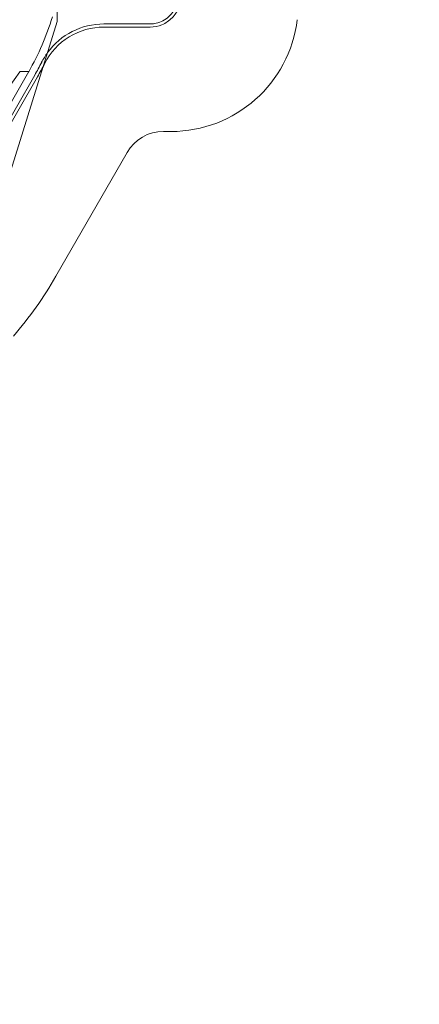
# Model space of a CAD drawing. Units: millimetres. Extents: x 110030 to 120145, y 139823 to 148642.
# Drawn here: x 116048 to 116620, y 143846 to 145254 of the extents above; entities that cross this region are included whole.
import ezdxf

# ---------------------------------------------------------------- set-up
doc = ezdxf.new("R2010")
doc.units = ezdxf.units.MM

# ---------------------------------------------------------------- blocks, each defined once
blk = doc.blocks.new('A$C47947CFB')
at = {"color": 0, "linetype": 'Continuous', "lineweight": 0}
for p, q in [((62094.9, 78036.7), (62094.9, 78093.7)), ((62094.9, 78036.7), (62017.4, 77788.2)), ((62161.8, 78033.3), (62227.9, 78033.3)), ((62161.8, 78028.7), (62227.9, 78028.7)), ((62054, 77965), (61942.2, 77770.6)), ((61950.8, 77765.6), (62062.6, 77960)), ((61954.8, 77763.4), (62066.6, 77957.7)), ((62041.2, 77965), (62054, 77965)), ((62246.8, 77879.5), (62257.8, 77879.5)), ((62093, 77672.4), (62194.8, 77849.4))]:
    blk.add_line(p, q, dxfattribs=at)
for centre, radius, start, end in [((61727.6, 78152.7), 376.5, 330.0903, 343.1087), ((62161.8, 77933.3), 95.5, 90, 153.1948), ((62161.8, 77933.3), 100, 90, 143.9329), ((62257.8, 78061.5), 182.1, 270, 353.0156), ((62161.8, 77933.3), 100, 143.9329, 153.1948), ((61727.6, 78152.7), 386.5, 330.0903, 333.1948), ((61727.6, 78152.7), 391.1, 330.0903, 333.1948), ((61335.9, 78438.3), 849.4, 311.0744, 326.1324), ((62246.8, 77819.5), 60, 90, 150.0903), ((61625.2, 77941.5), 539.7, 318.9174, 330.0903)]:
    blk.add_arc(centre, radius, start, end, dxfattribs=at)
for points, knots in [([(62227.9, 78033.3), (62229.9, 78033.3), (62232, 78033.5), (62237.5, 78034.3), (62240.8, 78035.3), (62247.1, 78038.1), (62250, 78039.9), (62255.4, 78044.3), (62257.8, 78046.8), (62261.9, 78052.3), (62263.6, 78055.4), (62266.2, 78061.8), (62267.1, 78065.1), (62267.8, 78070.5), (62268, 78072.4), (62268, 78074.3)], [0, 0, 0, 0, 0.154442, 0.154442, 0.409507, 0.409507, 0.664573, 0.664573, 0.919638, 0.919638, 1.174703, 1.174703, 1.429768, 1.429768, 1.570796, 1.570796, 1.570796, 1.570796]), ([(62227.9, 78028.7), (62233.7, 78028.7), (62239.4, 78029.9), (62250.2, 78034.4), (62255.1, 78037.7), (62263.5, 78046.2), (62266.8, 78051.2), (62271.3, 78062.3), (62272.5, 78068.2), (62272.5, 78074.3)], [0, 0, 0, 0, 1.74197, 1.74197, 3.508527, 3.508527, 5.295933, 5.295933, 7.106716, 7.106716, 7.106716, 7.106716])]:
    blk.add_open_spline(points, degree=3, knots=knots, dxfattribs=at)

msp = doc.modelspace()

# ---------------------------------------------------------------- linework, layer by layer
msp.add_open_spline([(111000.8, 142640.9), (110628.4, 142925.9, 3.9), (109897.7, 144544.9, 34.8), (110464.4, 146860.4, -246.1), (112426.3, 148143.5, 353), (112985.5, 148773.6, -1526.5), (114256.4, 147925.7, -1201.1), (115736.6, 148709.7, -1640.3), (116713.9, 147878.3, 679.4), (119140.6, 147713.7, -105.9), (120155.3, 145929.2, 29.7), (120119.6, 144104, -6.7), (118257.1, 142772.2, 3.7), (117636.2, 140444.4, -0.8), (115404.2, 139643.3, 0.3), (113511.7, 140147.8, -0.5), (112999, 142183.4, 2.4), (111485.1, 142270.4, -5.1), (111000.8, 142640.9)], degree=3, knots=[0, 0, 0, 0, 1443.198887, 4880.802073, 6159.169561, 7961.791791, 8774.323016, 10096.032126, 12059.955323, 14575.488192, 16001.035158, 17894.682747, 19395.626432, 22515.579745, 24411.402476, 25910.086738, 27828.610635, 29705.053531, 29705.053531, 29705.053531, 29705.053531])

# ---------------------------------------------------------------- block references
msp.add_blockref('A$C47947CFB', (54006.6, 67215.1))

doc.saveas('drawing.dxf')
